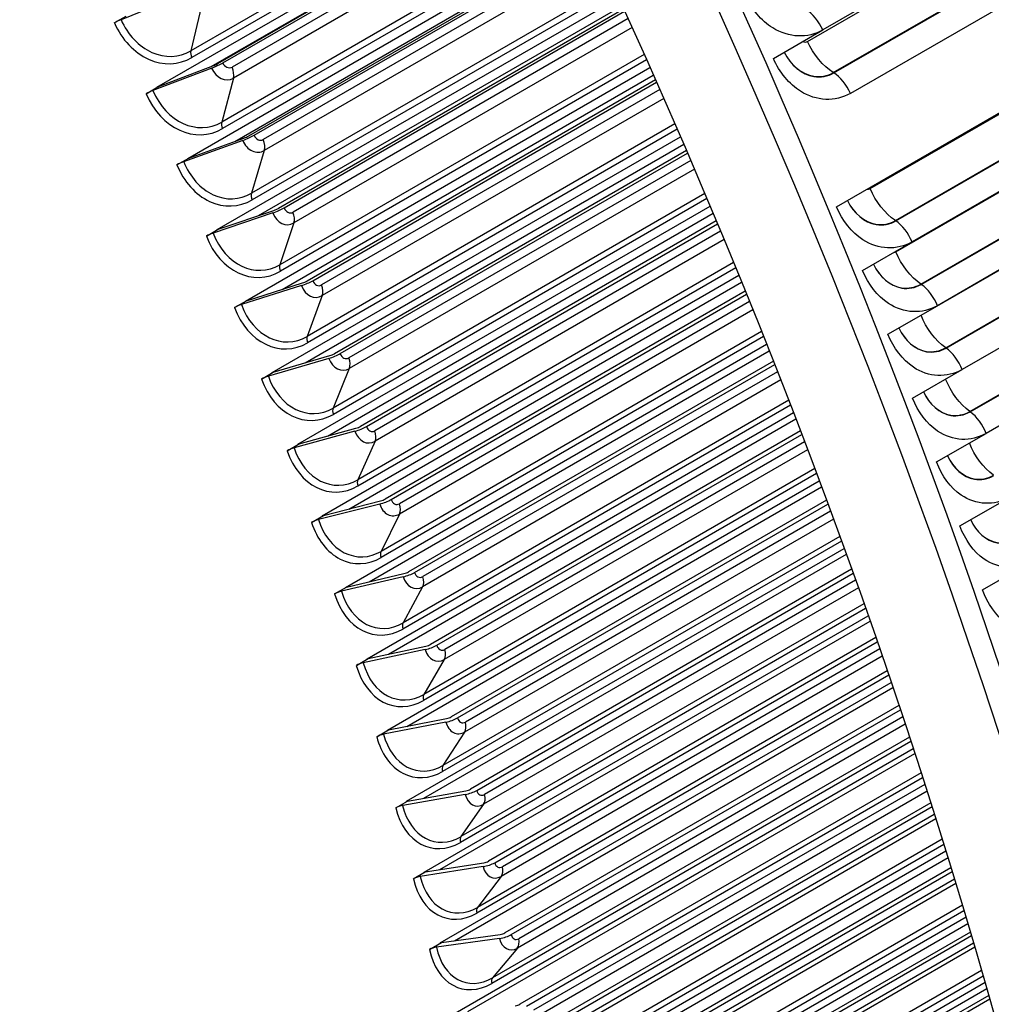
# Model space of a CAD drawing. Units: inches. Extents: x -8.7 to 78, y -7.6 to 46.1.
# Drawn here: x 52 to 54, y 34.1 to 36 of the extents above; entities that cross this region are included whole.
import ezdxf

# ---------------------------------------------------------------- set-up
doc = ezdxf.new("R2010")
doc.units = ezdxf.units.IN
doc.header["$MEASUREMENT"] = 0
doc.layers.add('PV', color=250, linetype='Continuous')

msp = doc.modelspace()

# ---------------------------------------------------------------- linework, layer by layer
at = {"layer": 'PV'}
for p, q in [((53.0716, 36.3905), (52.3559, 35.9773)), ((53.0771, 36.3791), (52.3579, 35.9639)), ((52.288, 35.9042), (53.0844, 36.364)), ((52.3973, 35.946), (53.0925, 36.3473)), ((53.0931, 36.3461), (52.4094, 35.9514)), ((52.4205, 35.9533), (53.0948, 36.3426)), ((53.1019, 36.3276), (52.4389, 35.9449)), ((53.1109, 36.309), (52.4418, 35.9227)), ((53.1388, 36.2504), (52.4182, 35.8343)), ((53.1441, 36.2392), (52.4199, 35.8211)), ((54.0252, 36.2491), (53.6274, 36.0195)), ((52.3497, 35.7613), (53.1512, 36.224)), ((53.5968, 35.9965), (53.9946, 36.2262)), ((52.4448, 35.7955), (53.1589, 36.2078)), ((53.1608, 36.2038), (52.472, 35.8062)), ((52.4833, 35.8076), (53.1626, 36.1998)), ((53.1696, 36.1849), (52.5015, 35.7992)), ((53.1782, 36.1666), (52.5039, 35.7773)), ((53.6484, 35.9337), (54.0462, 36.1633)), ((53.6492, 35.9332), (54.0469, 36.1629)), ((54.0805, 36.1215), (53.6828, 35.8919)), ((53.2043, 36.1103), (52.478, 35.691)), ((53.2093, 36.0992), (52.4794, 35.6778)), ((52.3328, 36.0876), (52.2156, 36.0401)), ((52.409, 35.6179), (53.2163, 36.0841)), ((52.3772, 36.0677), (52.3559, 35.9773)), ((52.4925, 35.6462), (53.2236, 36.0683)), ((53.2266, 36.0615), (52.5322, 35.6606)), ((52.5437, 35.6616), (53.2287, 36.0571)), ((52.2021, 36.0337), (52.2259, 36.0474)), ((53.2355, 36.0422), (52.5616, 35.6531)), ((53.2437, 36.0241), (52.5635, 35.6314)), ((53.528, 35.9621), (53.6274, 36.0195)), ((53.6552, 35.664), (54.2518, 36.0084)), ((53.268, 35.9702), (52.5353, 35.5472)), ((53.2728, 35.9594), (52.5364, 35.5342)), ((52.398, 35.9427), (52.2798, 35.8976)), ((52.29, 35.905), (52.4004, 35.9471)), ((52.4657, 35.4743), (53.2796, 35.9442)), ((52.4418, 35.9227), (52.4182, 35.8343)), ((52.5398, 35.4978), (53.2864, 35.9289)), ((53.2907, 35.9193), (52.5898, 35.5146)), ((53.7227, 35.7005), (54.1205, 35.9301)), ((52.2663, 35.8912), (52.29, 35.905)), ((52.6015, 35.5152), (53.2929, 35.9144)), ((53.2995, 35.8995), (52.6191, 35.5067)), ((53.3073, 35.8817), (52.6205, 35.4852)), ((53.7733, 35.6361), (54.171, 35.8658)), ((53.774, 35.6356), (54.1718, 35.8653)), ((53.3298, 35.8304), (52.5901, 35.4033)), ((53.3345, 35.8197), (52.5909, 35.3904)), ((54.2047, 35.8229), (53.8069, 35.5933)), ((52.3518, 35.762), (52.463, 35.802)), ((52.5199, 35.3305), (53.3411, 35.8045)), ((53.7745, 35.5733), (54.1723, 35.8029)), ((52.4607, 35.7974), (52.3416, 35.7545)), ((52.5859, 35.35), (53.3475, 35.7897)), ((52.328, 35.7483), (52.3518, 35.762)), ((52.5039, 35.7773), (52.478, 35.691)), ((53.3529, 35.7773), (52.6448, 35.3685)), ((52.6567, 35.3686), (53.3552, 35.7719)), ((53.3616, 35.7571), (52.674, 35.3601)), ((53.3691, 35.7396), (52.6749, 35.3389)), ((53.8246, 35.5083), (54.2223, 35.7379)), ((53.8253, 35.5078), (54.2231, 35.7374)), ((53.3899, 35.6908), (52.6422, 35.2592)), ((53.3943, 35.6803), (52.6428, 35.2464)), ((54.2556, 35.6947), (53.8579, 35.465)), ((52.5715, 35.1865), (53.4007, 35.6652)), ((53.825, 35.4459), (54.2227, 35.6756)), ((52.5209, 35.6515), (52.4009, 35.611)), ((52.411, 35.6186), (52.5231, 35.6565)), ((52.6307, 35.2028), (53.4067, 35.6508)), ((52.5635, 35.6314), (52.5353, 35.5472)), ((53.4131, 35.6356), (52.6973, 35.2222)), ((52.7092, 35.2219), (53.4156, 35.6297)), ((52.3873, 35.6049), (52.411, 35.6186)), ((53.4218, 35.6149), (52.7263, 35.2134)), ((53.8745, 35.3803), (54.2723, 35.6099)), ((53.8753, 35.3798), (54.273, 35.6094)), ((53.4289, 35.5978), (52.7268, 35.1924)), ((53.7075, 35.5359), (53.8069, 35.5933)), ((54.3053, 35.5663), (53.9075, 35.3366)), ((53.448, 35.5516), (52.6918, 35.115)), ((52.6205, 35.0425), (53.4584, 35.5263)), ((53.4523, 35.5413), (52.6921, 35.1024)), ((52.5786, 35.5054), (52.4577, 35.4671)), ((52.4678, 35.475), (52.5807, 35.5107)), ((52.6737, 35.056), (53.4641, 35.5124)), ((52.6205, 35.4852), (52.5901, 35.4033)), ((53.4715, 35.4943), (52.747, 35.076)), ((52.7591, 35.0752), (53.4741, 35.488)), ((52.444, 35.4613), (52.4678, 35.475)), ((53.48, 35.4732), (52.7759, 35.0667)), ((53.7584, 35.4076), (53.8579, 35.465)), ((53.9231, 35.2522), (54.3209, 35.4818)), ((53.9239, 35.2517), (54.3216, 35.4813)), ((53.4868, 35.4564), (52.7759, 35.046)), ((54.3535, 35.4378), (53.9558, 35.2081)), ((53.5043, 35.4129), (52.7387, 34.9709)), ((52.6669, 34.8986), (53.5143, 35.3878)), ((53.5083, 35.4028), (52.7387, 34.9585)), ((52.522, 35.3311), (52.6357, 35.3647)), ((52.7148, 34.9099), (53.5196, 35.3745)), ((52.6337, 35.3591), (52.512, 35.3231)), ((53.5279, 35.3535), (52.7941, 34.9298)), ((52.8063, 34.9286), (53.5306, 35.3467)), ((52.4983, 35.3174), (52.522, 35.3311)), ((52.6749, 35.3389), (52.6422, 35.2592)), ((53.5363, 35.3321), (52.8228, 34.9201)), ((53.8081, 35.2792), (53.9075, 35.3366)), ((53.5428, 35.3156), (52.8223, 34.8996)), ((53.5625, 35.265), (52.7827, 34.8148)), ((53.5587, 35.2749), (52.783, 34.827)), ((52.7106, 34.7549), (53.5683, 35.2501)), ((52.7539, 34.7642), (53.5732, 35.2372)), ((52.6862, 35.2126), (52.5637, 35.1789)), ((52.5737, 35.1871), (52.688, 35.2185)), ((53.5824, 35.2133), (52.8384, 34.7838)), ((52.8508, 34.7821), (53.5851, 35.2061)), ((53.8563, 35.1507), (53.9558, 35.2081)), ((52.5499, 35.1734), (52.5737, 35.1871)), ((52.7268, 35.1924), (52.6918, 35.115)), ((53.5907, 35.1915), (52.867, 34.7737)), ((53.5968, 35.1754), (52.866, 34.7535)), ((53.6147, 35.1278), (52.824, 34.6713)), ((53.6111, 35.1375), (52.8245, 34.6834)), ((52.7515, 34.6114), (53.6203, 35.113)), ((52.7906, 34.6191), (53.6249, 35.1008)), ((52.6227, 35.043), (52.7378, 35.0724)), ((53.6349, 35.0739), (52.88, 34.6381)), ((53.9032, 35.0222), (54.0027, 35.0796)), ((52.736, 35.0661), (52.6128, 35.0348)), ((52.8925, 34.636), (53.6377, 35.0662)), ((53.6431, 35.0517), (52.9084, 34.6276)), ((52.5989, 35.0293), (52.6227, 35.043)), ((52.7759, 35.046), (52.7387, 34.9709)), ((53.6488, 35.036), (52.9069, 34.6077)), ((53.6651, 34.9916), (52.8625, 34.5282)), ((53.6616, 35.001), (52.8633, 34.5401)), ((52.7898, 34.4684), (53.6704, 34.9768)), ((52.8251, 34.4746), (53.6747, 34.9651)), ((53.9487, 34.8936), (54.0482, 34.951)), ((53.6854, 34.9354), (52.9187, 34.4928)), ((52.7831, 34.9198), (52.6592, 34.8907)), ((52.669, 34.8991), (52.7848, 34.9263)), ((52.9314, 34.4902), (53.6883, 34.9272)), ((53.6934, 34.9128), (52.947, 34.4818)), ((52.6453, 34.8854), (52.669, 34.8991)), ((52.8223, 34.8996), (52.783, 34.827)), ((53.6989, 34.8975), (52.9451, 34.4623)), ((53.7135, 34.8562), (52.8982, 34.3856)), ((53.7102, 34.8654), (52.8994, 34.3973)), ((52.8252, 34.3258), (53.7186, 34.8416)), ((52.8571, 34.3309), (53.7225, 34.8305)), ((53.7339, 34.7978), (52.9547, 34.3479)), ((52.9674, 34.3449), (53.7369, 34.7891)), ((52.8275, 34.7736), (52.7029, 34.7468)), ((52.7127, 34.7553), (52.8291, 34.7804)), ((53.7418, 34.7749), (52.9827, 34.3366)), ((52.689, 34.7416), (52.7127, 34.7553)), ((52.866, 34.7535), (52.8245, 34.6834)), ((53.7469, 34.76), (52.9804, 34.3174)), ((53.7569, 34.7309), (52.9326, 34.255)), ((53.7599, 34.722), (52.9312, 34.2435)), ((52.8579, 34.1838), (53.7649, 34.7075)), ((52.8866, 34.1878), (53.7684, 34.6969)), ((53.7804, 34.6613), (52.9879, 34.2037)), ((53.0007, 34.2002), (53.7835, 34.6522)), ((52.7537, 34.6119), (52.8706, 34.6347)), ((53.7882, 34.638), (53.0157, 34.192)), ((52.7299, 34.5982), (52.7537, 34.6119)), ((52.8692, 34.6276), (52.7439, 34.6031)), ((53.793, 34.6236), (53.0129, 34.1732)), ((52.9069, 34.6077), (52.8633, 34.5401)), ((53.8016, 34.5975), (52.9631, 34.1134)), ((52.8877, 34.0425), (53.8092, 34.5745)), ((53.8045, 34.5889), (52.9614, 34.1021)), ((52.9136, 34.0456), (53.8124, 34.5646)), ((53.825, 34.5259), (53.0181, 34.0601)), ((53.031, 34.0562), (53.8281, 34.5164)), ((53.8326, 34.5024), (53.0457, 34.0481)), ((52.908, 34.4821), (52.7822, 34.4599)), ((52.7919, 34.4688), (52.9094, 34.4895)), ((53.8371, 34.4884), (53.0425, 34.0296)), ((52.7682, 34.4551), (52.7919, 34.4688)), ((52.9451, 34.4623), (52.8994, 34.3973)), ((53.8471, 34.457), (52.9887, 33.9614)), ((53.8444, 34.4654), (52.9906, 33.9725)), ((52.9147, 33.9019), (53.8516, 34.4428)), ((52.9379, 33.9043), (53.8545, 34.4335)), ((53.8676, 34.3919), (53.0455, 33.9173)), ((53.0585, 33.913), (53.8707, 34.3819)), ((53.8792, 34.3545), (53.0692, 33.8869)), ((53.875, 34.3681), (53.0729, 33.905)), ((52.944, 34.3371), (52.8177, 34.3171)), ((52.8274, 34.3262), (52.9453, 34.3448)), ((53.8852, 34.3347), (53.0154, 33.8325)), ((52.8036, 34.3124), (52.8274, 34.3262)), ((52.9804, 34.3174), (52.9326, 34.255)), ((53.8877, 34.3266), (53.0131, 33.8217)), ((52.9389, 33.7623), (53.892, 34.3126)), ((52.9596, 33.764), (53.8947, 34.3039)), ((53.9081, 34.2593), (53.07, 33.7755)), ((53.0831, 33.7707), (53.9113, 34.2489)), ((53.9154, 34.2352), (53.0972, 33.7628)), ((53.9193, 34.2221), (53.093, 33.745)), ((52.8601, 34.1841), (52.9785, 34.2006)), ((53.9265, 34.1977), (53.0347, 33.6829)), ((53.9242, 34.2055), (53.0373, 33.6935)), ((52.8363, 34.1704), (52.8601, 34.1841)), ((52.9772, 34.1926), (52.8504, 34.175)), ((52.9602, 33.6236), (53.9306, 34.1838)), ((52.9786, 33.6248), (53.9329, 34.1758)), ((53.0129, 34.1732), (52.9631, 34.1134)), ((53.9468, 34.1283), (53.0916, 33.6346)), ((53.1047, 33.6294), (53.9499, 34.1173)), ((53.9538, 34.1038), (53.1185, 33.6216)), ((53.9612, 34.078), (53.0563, 33.5555)), ((53.9574, 34.0913), (53.1138, 33.6042)), ((53.9634, 34.0704), (53.0535, 33.5451))]:
    msp.add_line(p, q, dxfattribs=at)
for centre, major_axis, ratio, start_param, end_param in [((49.1278, 35.3601), (-4.5, 7.7942), 0.57735, 3.141593, 6.27315), ((48.9163, 35.238), (-4.5, 7.7942), 0.57735, 3.070848, 6.353914), ((49.2242, 35.4157), (-4.477, 7.7544), 0.57735, 3.710543, 5.714235), ((51.7454, 36.8713), (3.1187, -5.4018), 0.57735, 0.56895, 2.572642), ((48.2639, 34.8613), (4.4887, -7.7747), 0.57735, 0, 2.354449), ((48.234, 34.844), (4.48, -7.7596), 0.57735, 5.748277, 8.637634), ((48.1464, 34.7935), (4.4184, -7.653), 0.57735, 5.766347, 8.637634), ((47.7682, 34.5751), (3, -5.1962), 0.57735, 6.247415, 8.64185), ((47.7682, 34.5751), (2.9906, -5.1799), 0.57735, 0.078207, 2.358665), ((47.7608, 34.5708), (2.9803, -5.1621), 0.57735, 0.265589, 2.358665), ((47.7682, 34.5751), (2.9794, -5.1604), 0.57735, 0.239114, 2.358665), ((47.7034, 34.5377), (2.9954, -5.1881), 0.57735, 0.265589, 2.358665), ((47.6595, 34.5124), (2.9954, -5.1881), 0.57735, 6.204437, 8.64185), ((47.5948, 34.475), (2.9794, -5.1604), 0.57735, 0, 2.358665), ((47.6022, 34.4793), (2.9803, -5.1621), 0.57735, 6.258101, 8.64185), ((52.2131, 36.036), (-0.0171, -0.0076), 0.148664, 4.499139, 5.335837), ((52.3052, 36.0919), (0.0268, -0.1238), 0.802848, 4.964408, 6.535205), ((52.3016, 36.0911), (0.0298, -0.1374), 0.802848, 4.964408, 6.535205), ((52.3688, 35.9663), (0.0094, -0.0162), 0.57735, 3.692593, 4.529292), ((52.402, 35.9501), (-0.0288, -0.0122), 0.169717, 1.360026, 2.196724), ((52.4263, 35.9591), (0.0068, -0.0395), 0.798663, 4.998294, 6.56909), ((52.402, 35.9501), (0.0115, 0.0049), 0.169717, 4.501618, 5.338317), ((52.4324, 35.9602), (0.0029, -0.0166), 0.798663, 4.998294, 6.56909), ((52.4204, 35.9417), (0.0156, -0.0271), 0.57735, 0.524711, 1.36141), ((52.2774, 35.8932), (-0.0173, -0.0073), 0.169717, 4.501618, 5.338317), ((52.3657, 35.9486), (0.0239, -0.1386), 0.798663, 4.998294, 6.56909), ((52.3694, 35.9493), (0.0216, -0.1249), 0.798663, 4.998294, 6.56909), ((52.431, 35.823), (0.0094, -0.0162), 0.57735, 3.666304, 4.503002), ((52.4645, 35.8052), (-0.029, -0.0118), 0.190652, 1.362853, 2.199551), ((52.4645, 35.8052), (0.0116, 0.0047), 0.190652, 4.504445, 5.341144), ((52.4953, 35.8145), (0.0022, -0.0167), 0.793926, 5.031334, 6.602131), ((52.4827, 35.7967), (0.0156, -0.0271), 0.57735, 0.498422, 1.33512), ((52.4891, 35.8137), (0.0052, -0.0398), 0.793926, 5.031334, 6.602131), ((52.3393, 35.7498), (-0.0174, -0.0071), 0.190652, 4.504445, 5.341144), ((52.4274, 35.8057), (0.0182, -0.1394), 0.793926, 5.031334, 6.602131), ((52.4312, 35.8062), (0.0164, -0.1256), 0.793926, 5.031334, 6.602131), ((52.4907, 35.6793), (0.0094, -0.0162), 0.57735, 3.640014, 4.476713), ((52.5245, 35.6599), (-0.0292, -0.0113), 0.211456, 1.366033, 2.202732), ((52.5245, 35.6599), (0.0117, 0.0045), 0.211456, 4.507626, 5.344325), ((52.5556, 35.6685), (0.0015, -0.0168), 0.78864, 5.063469, 6.634265), ((52.5493, 35.6679), (0.0036, -0.0399), 0.78864, 5.063469, 6.634265), ((52.5424, 35.6514), (0.0156, -0.0271), 0.57735, 0.472132, 1.308831), ((52.3988, 35.606), (-0.0175, -0.0068), 0.211456, 4.507626, 5.344325), ((52.4867, 35.6623), (0.0125, -0.1401), 0.78864, 5.063469, 6.634265), ((52.4905, 35.6627), (0.0112, -0.1262), 0.78864, 5.063469, 6.634265), ((52.5479, 35.5352), (0.0094, -0.0162), 0.57735, 3.613725, 4.450423), ((52.582, 35.5143), (-0.0293, -0.0108), 0.232113, 1.369575, 2.206273), ((52.607, 35.5218), (0.002, -0.04), 0.782809, 5.094646, 6.665442), ((52.582, 35.5143), (0.0117, 0.0043), 0.232113, 4.511167, 5.347866), ((52.6134, 35.5221), (0.0008, -0.0169), 0.782809, 5.094646, 6.665442), ((52.5997, 35.5058), (0.0156, -0.0271), 0.57735, 0.445843, 1.282541), ((52.4557, 35.4618), (-0.0176, -0.0065), 0.232113, 4.511167, 5.347866), ((52.5473, 35.5189), (0.0062, -0.1266), 0.782809, 5.094646, 6.665442), ((52.5435, 35.5187), (0.0069, -0.1405), 0.782809, 5.094646, 6.665442), ((52.6026, 35.3909), (0.0094, -0.0162), 0.57735, 3.587436, 4.424134), ((52.637, 35.3684), (-0.0295, -0.0104), 0.25261, 1.373483, 2.210182), ((52.637, 35.3684), (0.0118, 0.0042), 0.25261, 4.515076, 5.351775), ((52.6686, 35.3755), (0.0002, -0.0169), 0.776437, 5.124828, 6.695624), ((52.6621, 35.3754), (0.0004, -0.0401), 0.776437, 5.124828, 6.695624), ((52.6543, 35.3599), (0.0156, -0.0271), 0.57735, 0.419553, 1.256252), ((52.5101, 35.3175), (-0.0177, -0.0062), 0.25261, 4.515076, 5.351775), ((52.5977, 35.3748), (0.0015, -0.1406), 0.776437, 5.124828, 6.695624), ((52.6016, 35.3748), (0.0013, -0.1267), 0.776437, 5.124828, 6.695624), ((52.6546, 35.2465), (0.0094, -0.0162), 0.57735, 3.561146, 4.397844), ((52.6893, 35.2225), (-0.0297, -0.0099), 0.272933, 1.377769, 2.214467), ((52.7146, 35.229), (-0.0011, -0.0401), 0.769529, 5.153987, 6.724783), ((52.6893, 35.2225), (0.0119, 0.004), 0.272933, 4.519361, 5.35606), ((52.7212, 35.2288), (-0.0005, -0.0169), 0.769529, 5.153987, 6.724783), ((52.7063, 35.214), (0.0156, -0.0271), 0.57735, 0.393264, 1.229962), ((52.5619, 35.173), (-0.0178, -0.0059), 0.272933, 4.519361, 5.35606), ((52.6493, 35.2308), (-0.0038, -0.1406), 0.769529, 5.153987, 6.724783), ((52.6533, 35.2307), (-0.0035, -0.1267), 0.769529, 5.153987, 6.724783), ((52.7041, 35.1021), (0.0094, -0.0162), 0.57735, 3.534857, 4.371555), ((52.7389, 35.0765), (-0.0298, -0.0094), 0.293067, 1.382439, 2.219137), ((52.7389, 35.0765), (0.0119, 0.0038), 0.293067, 4.524031, 5.36073), ((52.771, 35.0821), (-0.0011, -0.0168), 0.762088, 5.182103, 6.7529), ((52.7557, 35.068), (0.0156, -0.0271), 0.57735, 0.366974, 1.203673), ((52.7644, 35.0825), (-0.0026, -0.04), 0.762088, 5.182103, 6.7529), ((52.611, 35.0286), (-0.0179, -0.0056), 0.293067, 4.524031, 5.36073), ((52.6984, 35.0867), (-0.009, -0.1403), 0.762088, 5.182103, 6.7529), ((52.7024, 35.0865), (-0.0081, -0.1264), 0.762088, 5.182103, 6.7529), ((52.7509, 34.9577), (-0.0094, 0.0162), 0.57735, 0.366974, 1.203673), ((52.7859, 34.9306), (-0.03, -0.0089), 0.312998, 1.387504, 2.224203), ((52.7859, 34.9306), (0.012, 0.0036), 0.312998, 4.529097, 5.365795), ((52.8182, 34.9355), (-0.0017, -0.0168), 0.754121, 5.209169, 6.779965), ((52.8115, 34.9361), (-0.004, -0.0399), 0.754121, 5.209169, 6.779965), ((52.8024, 34.9221), (0.0156, -0.0271), 0.57735, 0.340685, 1.177383), ((52.6575, 34.8842), (-0.018, -0.0053), 0.312998, 4.529097, 5.365795), ((52.7488, 34.9424), (-0.0126, -0.1261), 0.754121, 5.209169, 6.779965), ((52.7447, 34.9428), (-0.014, -0.1399), 0.754121, 5.209169, 6.779965), ((52.795, 34.8135), (-0.0094, 0.0162), 0.57735, 0.340685, 1.177383), ((52.8301, 34.7849), (-0.0301, -0.0084), 0.332713, 1.392976, 2.229674), ((52.8559, 34.7899), (-0.0054, -0.0397), 0.745633, 5.235182, 6.805978), ((52.8301, 34.7849), (0.0121, 0.0034), 0.332713, 4.534569, 5.371267), ((52.8627, 34.789), (-0.0023, -0.0167), 0.745633, 5.235182, 6.805978), ((52.8463, 34.7765), (0.0156, -0.0271), 0.57735, 0.314395, 1.151094), ((52.7014, 34.74), (-0.0181, -0.005), 0.332713, 4.534569, 5.371267), ((52.7884, 34.799), (-0.0188, -0.1394), 0.745633, 5.235182, 6.805978), ((52.7925, 34.7985), (-0.017, -0.1256), 0.745633, 5.235182, 6.805978), ((52.8364, 34.6696), (-0.0094, 0.0162), 0.57735, 0.314395, 1.151094), ((52.8716, 34.6395), (-0.0303, -0.0079), 0.352198, 1.398866, 2.235564), ((52.8716, 34.6395), (0.0121, 0.0031), 0.352198, 4.540458, 5.377157), ((52.9044, 34.6428), (-0.0028, -0.0166), 0.73663, 5.260147, 6.830944), ((52.8975, 34.644), (-0.0067, -0.0395), 0.73663, 5.260147, 6.830944), ((52.8875, 34.6311), (0.0156, -0.0271), 0.57735, 0.288106, 1.124804), ((52.7424, 34.596), (-0.0181, -0.0047), 0.352198, 4.540458, 5.377157), ((52.8294, 34.6556), (-0.0235, -0.1386), 0.73663, 5.260147, 6.830944), ((52.8335, 34.6549), (-0.0212, -0.1249), 0.73663, 5.260147, 6.830944), ((52.875, 34.5261), (-0.0094, 0.0162), 0.57735, 0.288106, 1.124804), ((52.9103, 34.4945), (0.0122, 0.0029), 0.37144, 4.546779, 5.383477), ((52.9103, 34.4945), (-0.0304, -0.0073), 0.37144, 1.405186, 2.241884), ((52.9364, 34.4985), (-0.008, -0.0393), 0.727117, 5.284077, 6.854873), ((52.9433, 34.4971), (-0.0034, -0.0165), 0.727117, 5.284077, 6.854873), ((52.9259, 34.4861), (0.0156, -0.0271), 0.57735, 0.261817, 1.098515), ((52.7808, 34.4525), (-0.0182, -0.0044), 0.37144, 4.546779, 5.383477), ((52.8676, 34.5125), (-0.028, -0.1378), 0.727117, 5.284077, 6.854873), ((52.8718, 34.5116), (-0.0253, -0.1242), 0.727117, 5.284077, 6.854873), ((52.9109, 34.383), (-0.0094, 0.0162), 0.57735, 0.261817, 1.098515), ((52.9462, 34.3499), (-0.0305, -0.0068), 0.390425, 1.411951, 2.248649), ((52.9724, 34.3534), (-0.0092, -0.039), 0.717102, 5.306987, 6.877783), ((52.9462, 34.3499), (0.0122, 0.0027), 0.390425, 4.553543, 5.390242), ((52.9794, 34.3518), (-0.0039, -0.0164), 0.717102, 5.306987, 6.877783), ((52.9615, 34.3416), (0.0156, -0.0271), 0.57735, 0.235527, 1.072225), ((52.8164, 34.3094), (-0.0183, -0.0041), 0.390425, 4.553543, 5.390242), ((52.9073, 34.3689), (-0.0292, -0.1233), 0.717102, 5.306987, 6.877783), ((52.9031, 34.3699), (-0.0324, -0.1368), 0.717102, 5.306987, 6.877783), ((52.9439, 34.2405), (-0.0094, 0.0162), 0.57735, 0.235527, 1.072225), ((52.9793, 34.206), (-0.0306, -0.0062), 0.40914, 1.419174, 2.255873), ((52.9793, 34.206), (0.0123, 0.0025), 0.40914, 4.560767, 5.397466), ((53.0126, 34.2071), (-0.0044, -0.0163), 0.706591, 5.328898, 6.899694), ((53.0056, 34.209), (-0.0104, -0.0387), 0.706591, 5.328898, 6.899694), ((52.9943, 34.1978), (0.0156, -0.0271), 0.57735, 0.209238, 1.045936), ((52.8491, 34.167), (-0.0184, -0.0037), 0.40914, 4.560767, 5.397466), ((52.9357, 34.2278), (-0.0366, -0.1358), 0.706591, 5.328898, 6.899694), ((52.94, 34.2267), (-0.033, -0.1223), 0.706591, 5.328898, 6.899694), ((52.9742, 34.0986), (-0.0094, 0.0162), 0.57735, 0.209238, 1.045936), ((53.0095, 34.0627), (0.0123, 0.0023), 0.427572, 4.568466, 5.405164)]:
    msp.add_ellipse(centre, major_axis=major_axis, ratio=ratio, start_param=start_param, end_param=end_param, dxfattribs=at)
for points, knots in [([(53.6274, 36.0195), (53.5971, 36.002), (53.5589, 36.0036), (53.5267, 36.0236), (53.5036, 36.038), (53.4838, 36.0616), (53.4713, 36.0894)], [-3.141593, -3.141593, -3.141593, -3.141593, -2.227524, -2.227524, -2.227524, -1.570796, -1.570796, -1.570796, -1.570796]), ([(53.6828, 35.8919), (53.6525, 35.8744), (53.6144, 35.876), (53.5826, 35.8961), (53.5598, 35.9106), (53.5402, 35.9342), (53.528, 35.9621)], [-3.141593, -3.141593, -3.141593, -3.141593, -2.227524, -2.227524, -2.227524, -1.570796, -1.570796, -1.570796, -1.570796]), ([(53.5498, 35.9747), (53.5627, 35.9487), (53.5856, 35.9297), (53.6095, 35.9259), (53.6233, 35.9237), (53.6372, 35.9263), (53.6492, 35.9332)], [1.622241, 1.622241, 1.622241, 1.622241, 2.587509, 2.587509, 2.587509, 3.141593, 3.141593, 3.141593, 3.141593]), ([(53.5498, 35.9747), (53.5626, 35.9489), (53.5855, 35.9302), (53.6092, 35.9264), (53.6228, 35.9243), (53.6365, 35.9268), (53.6484, 35.9337)], [1.624367, 1.624367, 1.624367, 1.624367, 2.589228, 2.589228, 2.589228, 3.141593, 3.141593, 3.141593, 3.141593]), ([(53.8069, 35.5933), (53.7766, 35.5758), (53.739, 35.5775), (53.7079, 35.5977), (53.6856, 35.6123), (53.6668, 35.636), (53.6552, 35.664)], [-3.141593, -3.141593, -3.141593, -3.141593, -2.227524, -2.227524, -2.227524, -1.570796, -1.570796, -1.570796, -1.570796]), ([(53.6769, 35.6766), (53.6892, 35.6509), (53.7114, 35.6322), (53.7347, 35.6284), (53.7482, 35.6262), (53.762, 35.6287), (53.774, 35.6356)], [1.632586, 1.632586, 1.632586, 1.632586, 2.587509, 2.587509, 2.587509, 3.141593, 3.141593, 3.141593, 3.141593]), ([(53.6769, 35.6766), (53.6892, 35.6511), (53.7112, 35.6326), (53.7343, 35.6289), (53.7477, 35.6267), (53.7614, 35.6293), (53.7733, 35.6361)], [1.635141, 1.635141, 1.635141, 1.635141, 2.589228, 2.589228, 2.589228, 3.141593, 3.141593, 3.141593, 3.141593]), ([(53.7292, 35.5484), (53.7413, 35.5229), (53.763, 35.5044), (53.7861, 35.5005), (53.7996, 35.4983), (53.8133, 35.5008), (53.8253, 35.5078)], [1.637074, 1.637074, 1.637074, 1.637074, 2.587509, 2.587509, 2.587509, 3.141593, 3.141593, 3.141593, 3.141593]), ([(53.7292, 35.5484), (53.7412, 35.5231), (53.7629, 35.5048), (53.7858, 35.5011), (53.7991, 35.4989), (53.8127, 35.5014), (53.8246, 35.5083)], [1.639815, 1.639815, 1.639815, 1.639815, 2.589228, 2.589228, 2.589228, 3.141593, 3.141593, 3.141593, 3.141593]), ([(53.8579, 35.465), (53.8276, 35.4475), (53.7902, 35.4493), (53.7594, 35.4695), (53.7373, 35.4841), (53.7188, 35.5078), (53.7075, 35.5359)], [-3.141593, -3.141593, -3.141593, -3.141593, -2.227524, -2.227524, -2.227524, -1.570796, -1.570796, -1.570796, -1.570796]), ([(53.9075, 35.3366), (53.8772, 35.3191), (53.84, 35.3209), (53.8096, 35.3412), (53.7877, 35.3558), (53.7695, 35.3795), (53.7584, 35.4076)], [-3.141593, -3.141593, -3.141593, -3.141593, -2.227524, -2.227524, -2.227524, -1.570796, -1.570796, -1.570796, -1.570796]), ([(53.7802, 35.4202), (53.792, 35.3948), (53.8134, 35.3764), (53.8362, 35.3725), (53.8496, 35.3703), (53.8632, 35.3728), (53.8753, 35.3798)], [1.641597, 1.641597, 1.641597, 1.641597, 2.587509, 2.587509, 2.587509, 3.141593, 3.141593, 3.141593, 3.141593]), ([(53.7802, 35.4202), (53.792, 35.395), (53.8132, 35.3768), (53.8358, 35.3731), (53.8491, 35.3709), (53.8626, 35.3734), (53.8745, 35.3803)], [1.644526, 1.644526, 1.644526, 1.644526, 2.589228, 2.589228, 2.589228, 3.141593, 3.141593, 3.141593, 3.141593]), ([(53.8297, 35.2917), (53.8413, 35.2665), (53.8624, 35.2483), (53.8849, 35.2444), (53.8982, 35.2422), (53.9118, 35.2447), (53.9239, 35.2517)], [1.64616, 1.64616, 1.64616, 1.64616, 2.587509, 2.587509, 2.587509, 3.141593, 3.141593, 3.141593, 3.141593]), ([(53.8298, 35.2918), (53.8413, 35.2668), (53.8622, 35.2487), (53.8846, 35.245), (53.8977, 35.2428), (53.9112, 35.2453), (53.9231, 35.2522)], [1.649278, 1.649278, 1.649278, 1.649278, 2.589228, 2.589228, 2.589228, 3.141593, 3.141593, 3.141593, 3.141593]), ([(53.9558, 35.2081), (53.9255, 35.1906), (53.8885, 35.1924), (53.8584, 35.2127), (53.8368, 35.2273), (53.8188, 35.2511), (53.8081, 35.2792)], [-3.141593, -3.141593, -3.141593, -3.141593, -2.227524, -2.227524, -2.227524, -1.570796, -1.570796, -1.570796, -1.570796]), ([(54.0027, 35.0796), (53.9724, 35.0621), (53.9356, 35.0638), (53.9058, 35.0842), (53.8844, 35.0988), (53.8667, 35.1226), (53.8563, 35.1507)], [-3.141593, -3.141593, -3.141593, -3.141593, -2.227524, -2.227524, -2.227524, -1.570796, -1.570796, -1.570796, -1.570796]), ([(53.878, 35.1632), (53.8893, 35.1382), (53.91, 35.1201), (53.9323, 35.1163), (53.9455, 35.114), (53.9591, 35.1165), (53.9711, 35.1235)], [1.650765, 1.650765, 1.650765, 1.650765, 2.587509, 2.587509, 2.587509, 3.141593, 3.141593, 3.141593, 3.141593]), ([(53.878, 35.1632), (53.8893, 35.1384), (53.9098, 35.1206), (53.9319, 35.1168), (53.945, 35.1146), (53.9585, 35.1171), (53.9704, 35.124)], [1.654074, 1.654074, 1.654074, 1.654074, 2.589228, 2.589228, 2.589228, 3.141593, 3.141593, 3.141593, 3.141593]), ([(53.9248, 35.0346), (53.9359, 35.0098), (53.9563, 34.9918), (53.9783, 34.988), (53.9914, 34.9858), (54.0049, 34.9883), (54.017, 34.9952)], [1.655414, 1.655414, 1.655414, 1.655414, 2.587509, 2.587509, 2.587509, 3.141593, 3.141593, 3.141593, 3.141593]), ([(53.9248, 35.0346), (53.9359, 35.01), (53.9561, 34.9923), (53.9779, 34.9886), (53.9909, 34.9864), (54.0043, 34.9889), (54.0162, 34.9958)], [1.658917, 1.658917, 1.658917, 1.658917, 2.589228, 2.589228, 2.589228, 3.141593, 3.141593, 3.141593, 3.141593]), ([(54.0482, 34.951), (54.0179, 34.9335), (53.9813, 34.9352), (53.9519, 34.9556), (53.9307, 34.9702), (53.9133, 34.994), (53.9032, 35.0222)], [-3.141593, -3.141593, -3.141593, -3.141593, -2.227524, -2.227524, -2.227524, -1.570796, -1.570796, -1.570796, -1.570796]), ([(54.0923, 34.8224), (54.062, 34.8049), (54.0256, 34.8066), (53.9965, 34.827), (53.9756, 34.8416), (53.9585, 34.8654), (53.9487, 34.8936)], [-3.141593, -3.141593, -3.141593, -3.141593, -2.227524, -2.227524, -2.227524, -1.570796, -1.570796, -1.570796, -1.570796])]:
    msp.add_open_spline(points, degree=3, knots=knots, dxfattribs=at)
for points in [[(53.6274, 36.0195), (53.6199, 36.0366), (53.6068, 36.0523), (53.5935, 36.0604)], [(53.5868, 35.9962), (53.5901, 35.9948), (53.5938, 35.9948), (53.5968, 35.9965)], [(53.6484, 35.9337), (53.628, 35.9464), (53.6082, 35.9705), (53.5968, 35.9965)], [(53.6492, 35.9332), (53.6489, 35.9334), (53.6487, 35.9335), (53.6484, 35.9337)], [(53.6828, 35.8919), (53.6754, 35.909), (53.6625, 35.9249), (53.6492, 35.9332)], [(52.2881, 35.9039), (52.2881, 35.904), (52.288, 35.9041), (52.288, 35.9042)], [(52.3499, 35.7609), (52.3498, 35.761), (52.3498, 35.7611), (52.3497, 35.7613)], [(53.716, 35.6993), (53.7183, 35.6989), (53.7207, 35.6993), (53.7227, 35.7005)], [(53.7733, 35.6361), (53.7529, 35.6497), (53.7335, 35.6743), (53.7227, 35.7005)], [(53.774, 35.6356), (53.7738, 35.6358), (53.7735, 35.636), (53.7733, 35.6361)], [(53.8069, 35.5933), (53.8, 35.6105), (53.7873, 35.6268), (53.774, 35.6356)], [(52.4091, 35.6175), (52.4091, 35.6177), (52.409, 35.6178), (52.409, 35.6179)], [(53.7698, 35.572), (53.7714, 35.572), (53.773, 35.5724), (53.7745, 35.5733)], [(53.8246, 35.5083), (53.8042, 35.5222), (53.785, 35.5471), (53.7745, 35.5733)], [(53.8253, 35.5078), (53.8251, 35.5079), (53.8248, 35.5081), (53.8246, 35.5083)], [(53.8579, 35.465), (53.8511, 35.4823), (53.8386, 35.4987), (53.8253, 35.5078)], [(52.4659, 35.4739), (52.4658, 35.474), (52.4658, 35.4742), (52.4657, 35.4743)], [(53.8237, 35.4453), (53.8241, 35.4455), (53.8245, 35.4457), (53.825, 35.4459)], [(53.8745, 35.3803), (53.8542, 35.3946), (53.8352, 35.4197), (53.825, 35.4459)], [(53.8753, 35.3798), (53.875, 35.3799), (53.8748, 35.3801), (53.8745, 35.3803)], [(53.9075, 35.3366), (53.9009, 35.3539), (53.8885, 35.3705), (53.8753, 35.3798)], [(52.5201, 35.33), (52.52, 35.3301), (52.52, 35.3303), (52.5199, 35.3305)], [(53.9231, 35.2522), (53.903, 35.2666), (53.8845, 35.2916), (53.8744, 35.3175)], [(53.9239, 35.2517), (53.9236, 35.2518), (53.9234, 35.252), (53.9231, 35.2522)], [(53.9558, 35.2081), (53.9494, 35.2254), (53.9371, 35.2421), (53.9239, 35.2517)], [(52.5717, 35.186), (52.5717, 35.1861), (52.5716, 35.1863), (52.5715, 35.1865)], [(53.9704, 35.124), (53.9506, 35.1386), (53.9324, 35.1633), (53.9225, 35.1889)], [(52.6207, 35.0419), (52.6207, 35.0421), (52.6206, 35.0423), (52.6205, 35.0425)], [(52.6671, 34.898), (52.667, 34.8982), (52.667, 34.8984), (52.6669, 34.8986)], [(52.7108, 34.7542), (52.7107, 34.7544), (52.7106, 34.7547), (52.7106, 34.7549)], [(52.7517, 34.6107), (52.7517, 34.611), (52.7516, 34.6112), (52.7515, 34.6114)], [(52.79, 34.4676), (52.7899, 34.4679), (52.7898, 34.4681), (52.7898, 34.4684)], [(52.8254, 34.325), (52.8253, 34.3253), (52.8253, 34.3256), (52.8252, 34.3258)], [(52.8581, 34.183), (52.858, 34.1833), (52.8579, 34.1835), (52.8579, 34.1838)]]:
    msp.add_open_spline(points, degree=3, dxfattribs=at)

doc.saveas('drawing.dxf')
